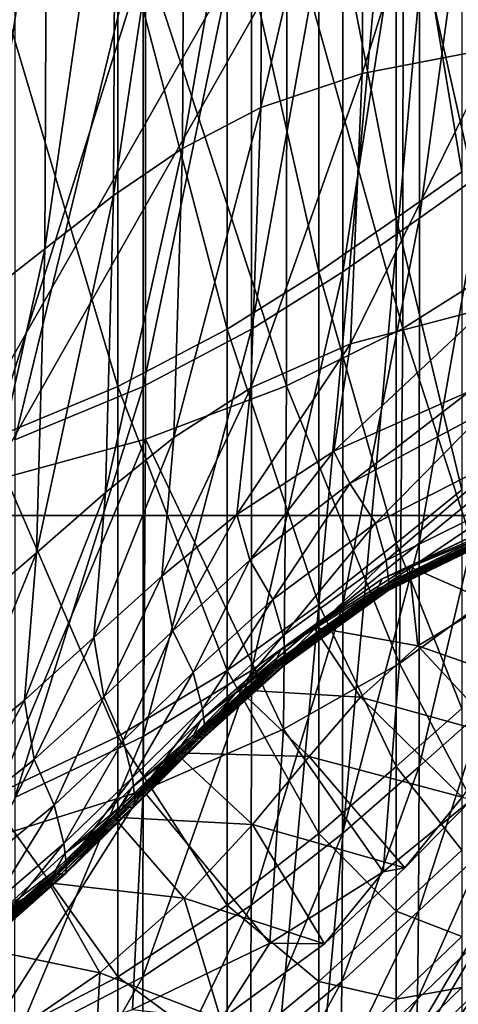
# Model space of a CAD drawing. Extents: x -0.609 to 0.007, y -0.076 to 0.078.
# Drawn here: x -0.226 to -0.223, y -0.022 to -0.014 of the extents above; entities that cross this region are included whole.
import ezdxf

# ---------------------------------------------------------------- set-up
doc = ezdxf.new("R2010")
doc.units = 0
doc.header["$MEASUREMENT"] = 0
doc.layers.get('0').update_dxf_attribs({"linetype": 'CONTINUOUS'})

msp = doc.modelspace()

# ---------------------------------------------------------------- linework, layer by layer
for points in [[(-0.2291778, -0.0177864, -0.0175969), (-0.2199025, -0.0177864, -0.0208442), (-0.2183782, 0.0012267, -0.0212368)], [(-0.2291778, -0.0177864, -0.0175969), (-0.2183782, 0.0012267, -0.0212368), (-0.2274427, 0.0012267, -0.018014)], [(-0.2245203, -0.0238055, -0.0241831), (-0.223383, -0.01134, -0.0240921), (-0.2169295, -0.0109437, -0.0264788)], [(-0.2245203, -0.0238055, -0.0241831), (-0.2169295, -0.0109437, -0.0264788), (-0.2183304, -0.0227813, -0.0264571)], [(-0.2241811, -0.0238596, -0.0232779), (-0.2179897, -0.022837, -0.0255525), (-0.2165916, -0.0109757, -0.0255722)], [(-0.2241811, -0.0238596, -0.0232779), (-0.2165916, -0.0109757, -0.0255722), (-0.223047, -0.011371, -0.0231847)], [(-0.2241811, -0.0238596, -0.0232779), (-0.223047, -0.011371, -0.0231847), (-0.2165916, -0.0109757, -0.0255722)], [(-0.2241811, -0.0238596, -0.0232779), (-0.2165916, -0.0109757, -0.0255722), (-0.2179897, -0.022837, -0.0255525)], [(-0.2237038, -0.0144234, 0.034243), (-0.2236856, -0.0112813, 0.0345), (-0.2226611, -0.0111209, 0.0338958)], [(-0.2237038, -0.0144234, 0.034243), (-0.2226611, -0.0111209, 0.0338958), (-0.2226772, -0.0142252, 0.0336329)], [(-0.2244745, -0.0146825, 0.0349199), (-0.2244579, -0.0114903, 0.0351741), (-0.2236856, -0.0112813, 0.0345)], [(-0.2244745, -0.0146825, 0.0349199), (-0.2236856, -0.0112813, 0.0345), (-0.2237038, -0.0144234, 0.034243)], [(-0.2309593, -0.0246487, -0.0218225), (-0.2300312, -0.011714, -0.0216562), (-0.223383, -0.01134, -0.0240921)], [(-0.2309593, -0.0246487, -0.0218225), (-0.223383, -0.01134, -0.0240921), (-0.2245203, -0.0238055, -0.0241831)], [(-0.2306228, -0.0247003, -0.0209161), (-0.2241811, -0.0238596, -0.0232779), (-0.223047, -0.011371, -0.0231847)], [(-0.2306228, -0.0247003, -0.0209161), (-0.223047, -0.011371, -0.0231847), (-0.2296986, -0.0117436, -0.0207476)], [(-0.2306228, -0.0247003, -0.0209161), (-0.2296986, -0.0117436, -0.0207476), (-0.223047, -0.011371, -0.0231847)], [(-0.2306228, -0.0247003, -0.0209161), (-0.223047, -0.011371, -0.0231847), (-0.2241811, -0.0238596, -0.0232779)], [(-0.2250703, -0.0149924, 0.0355709), (-0.2250555, -0.0117392, 0.0358247), (-0.2244579, -0.0114903, 0.0351741)], [(-0.2250703, -0.0149924, 0.0355709), (-0.2244579, -0.0114903, 0.0351741), (-0.2244745, -0.0146825, 0.0349199)], [(-0.2255958, -0.0153517, 0.036193), (-0.2255815, -0.0120271, 0.0364471), (-0.2250555, -0.0117392, 0.0358247)], [(-0.2255958, -0.0153517, 0.036193), (-0.2250555, -0.0117392, 0.0358247), (-0.2250703, -0.0149924, 0.0355709)], [(-0.2234451, -0.0121757, -0.0204628), (-0.2229447, -0.0118938, -0.0206709), (-0.2229447, -0.0151709, -0.0206709)], [(-0.2232674, -0.0155235, 0.038077), (-0.2227708, -0.0151709, 0.0374893), (-0.2227708, -0.0118938, 0.0377629)], [(-0.2232674, -0.0155235, 0.038077), (-0.2227708, -0.0118938, 0.0377629), (-0.2232674, -0.0121757, 0.0383505)], [(-0.2261187, -0.0157569, 0.0367982), (-0.2261041, -0.0123511, 0.037053), (-0.2255815, -0.0120271, 0.0364471)], [(-0.2261187, -0.0157569, 0.0367982), (-0.2255815, -0.0120271, 0.0364471), (-0.2255958, -0.0153517, 0.036193)], [(-0.2240329, -0.0125015, -0.0201766), (-0.2234451, -0.0121757, -0.0204628), (-0.223445, -0.0155235, -0.0204628)], [(-0.2238509, -0.0159311, 0.0387545), (-0.2232674, -0.0121757, 0.0383505), (-0.223851, -0.0125015, 0.039028)], [(-0.2238509, -0.0159311, 0.0387545), (-0.2232674, -0.0155235, 0.038077), (-0.2232674, -0.0121757, 0.0383505)], [(-0.2234451, -0.0121757, -0.0204628), (-0.2229447, -0.0151709, -0.0206709), (-0.223445, -0.0155235, -0.0204628)], [(-0.2266677, -0.0161846, 0.0373671), (-0.2266522, -0.0126927, 0.0376232), (-0.2261041, -0.0123511, 0.037053)], [(-0.2266677, -0.0161846, 0.0373671), (-0.2261041, -0.0123511, 0.037053), (-0.2261187, -0.0157569, 0.0367982)], [(-0.2247318, -0.012851, -0.0198219), (-0.2240329, -0.0125015, -0.0201766), (-0.2240329, -0.0159311, -0.0201766)], [(-0.2245452, -0.0163682, 0.0394793), (-0.2238509, -0.0159311, 0.0387545), (-0.223851, -0.0125015, 0.039028)], [(-0.2245452, -0.0163682, 0.0394793), (-0.223851, -0.0125015, 0.039028), (-0.2245452, -0.012851, 0.0397529)], [(-0.2240329, -0.0125015, -0.0201766), (-0.223445, -0.0155235, -0.0204628), (-0.2240329, -0.0159311, -0.0201766)], [(-0.2233906, -0.012851, -0.0171384), (-0.2227, -0.0159264, -0.017489), (-0.2226974, -0.0125015, -0.0174903)], [(-0.2255621, -0.0131998, -0.0194133), (-0.2247318, -0.012851, -0.0198219), (-0.2247318, -0.0163682, -0.0198219)], [(-0.2253708, -0.0168045, 0.040201), (-0.2245452, -0.0163682, 0.0394793), (-0.2245452, -0.012851, 0.0397529)], [(-0.2253708, -0.0168045, 0.040201), (-0.2245452, -0.012851, 0.0397529), (-0.2253708, -0.0131998, 0.0404746)], [(-0.2247318, -0.012851, -0.0198219), (-0.2240329, -0.0159311, -0.0201766), (-0.2247318, -0.0163682, -0.0198219)], [(-0.2242771, -0.0131998, -0.0167024), (-0.2233929, -0.0163635, -0.0171373), (-0.2233906, -0.012851, -0.0171384)], [(-0.2233906, -0.012851, -0.0171384), (-0.2233929, -0.0163635, -0.0171373), (-0.2227, -0.0159264, -0.017489)], [(-0.2265439, -0.0135236, -0.0189655), (-0.2255621, -0.0131998, -0.0194133), (-0.2255621, -0.0168045, -0.0194133)], [(-0.2263484, -0.0172095, 0.0408691), (-0.2253708, -0.0168045, 0.040201), (-0.2253708, -0.0131998, 0.0404746)], [(-0.2263484, -0.0172095, 0.0408691), (-0.2253708, -0.0131998, 0.0404746), (-0.2263483, -0.0135236, 0.0411427)], [(-0.2255621, -0.0131998, -0.0194133), (-0.2247318, -0.0163682, -0.0198219), (-0.2255621, -0.0168045, -0.0194133)], [(-0.2253517, -0.0135236, -0.0162126), (-0.224279, -0.0167997, -0.0167015), (-0.2242771, -0.0131998, -0.0167024)], [(-0.2242771, -0.0131998, -0.0167024), (-0.224279, -0.0167997, -0.0167015), (-0.2233929, -0.0163635, -0.0171373)], [(-0.2253517, -0.0135236, -0.0162126), (-0.2266281, -0.0138021, -0.0156887), (-0.2266292, -0.017553, -0.0156883)], [(-0.2253517, -0.0135236, -0.0162126), (-0.2266292, -0.017553, -0.0156883), (-0.2253532, -0.0172047, -0.0162119)], [(-0.2265439, -0.0135236, -0.0189655), (-0.2255621, -0.0168045, -0.0194133), (-0.2265439, -0.0172095, -0.0189655)], [(-0.2253517, -0.0135236, -0.0162126), (-0.2253532, -0.0172047, -0.0162119), (-0.224279, -0.0167997, -0.0167015)], [(-0.2237913, -0.0164797, 0.0341109), (-0.2237038, -0.0144234, 0.034243), (-0.2226772, -0.0142252, 0.0336329)], [(-0.2237913, -0.0164797, 0.0341109), (-0.2226772, -0.0142252, 0.0336329), (-0.222758, -0.0162075, 0.0334787)], [(-0.2245509, -0.0168145, 0.0347926), (-0.2244745, -0.0146825, 0.0349199), (-0.2237038, -0.0144234, 0.034243)], [(-0.2245509, -0.0168145, 0.0347926), (-0.2237038, -0.0144234, 0.034243), (-0.2237913, -0.0164797, 0.0341109)], [(-0.2251363, -0.0171912, 0.0354389), (-0.2250703, -0.0149924, 0.0355709), (-0.2244745, -0.0146825, 0.0349199)], [(-0.2251363, -0.0171912, 0.0354389), (-0.2244745, -0.0146825, 0.0349199), (-0.2245509, -0.0168145, 0.0347926)], [(-0.2256575, -0.0176099, 0.0360559), (-0.2255958, -0.0153517, 0.036193), (-0.2250703, -0.0149924, 0.0355709)], [(-0.2256575, -0.0176099, 0.0360559), (-0.2250703, -0.0149924, 0.0355709), (-0.2251363, -0.0171912, 0.0354389)], [(-0.223445, -0.0155235, -0.0204628), (-0.2229447, -0.0151709, -0.0206709), (-0.2229447, -0.0175907, -0.0206625)], [(-0.2232677, -0.0179955, 0.0378279), (-0.2227711, -0.0175907, 0.0372406), (-0.2227708, -0.0151709, 0.0374893)], [(-0.2232677, -0.0179955, 0.0378279), (-0.2227708, -0.0151709, 0.0374893), (-0.2232674, -0.0155235, 0.038077)], [(-0.2261814, -0.0180692, 0.0366571), (-0.2261187, -0.0157569, 0.0367982), (-0.2255958, -0.0153517, 0.036193)], [(-0.2261814, -0.0180692, 0.0366571), (-0.2255958, -0.0153517, 0.036193), (-0.2256575, -0.0176099, 0.0360559)], [(-0.2240329, -0.0159311, -0.0201766), (-0.223445, -0.0155235, -0.0204628), (-0.223445, -0.0179955, -0.0204543)], [(-0.2238512, -0.0184634, 0.038505), (-0.2232677, -0.0179955, 0.0378279), (-0.2232674, -0.0155235, 0.038077)], [(-0.2238512, -0.0184634, 0.038505), (-0.2232674, -0.0155235, 0.038077), (-0.2238509, -0.0159311, 0.0387545)], [(-0.223445, -0.0155235, -0.0204628), (-0.2229447, -0.0175907, -0.0206625), (-0.223445, -0.0179955, -0.0204543)], [(-0.2267347, -0.0185448, 0.0372219), (-0.2266677, -0.0161846, 0.0373671), (-0.2261187, -0.0157569, 0.0367982)], [(-0.2267347, -0.0185448, 0.0372219), (-0.2261187, -0.0157569, 0.0367982), (-0.2261814, -0.0180692, 0.0366571)], [(-0.2247318, -0.0163682, -0.0198219), (-0.2240329, -0.0159311, -0.0201766), (-0.2240329, -0.0184634, -0.0201679)], [(-0.2245454, -0.0189653, 0.0392295), (-0.2238512, -0.0184634, 0.038505), (-0.2238509, -0.0159311, 0.0387545)], [(-0.2245454, -0.0189653, 0.0392295), (-0.2238509, -0.0159311, 0.0387545), (-0.2245452, -0.0163682, 0.0394793)], [(-0.2240329, -0.0159311, -0.0201766), (-0.223445, -0.0179955, -0.0204543), (-0.2240329, -0.0184634, -0.0201679)], [(-0.2233929, -0.0163635, -0.0171373), (-0.2227299, -0.0184103, -0.0174661), (-0.2227, -0.0159264, -0.017489)], [(-0.2239175, -0.0172951, 0.0340071), (-0.2237913, -0.0164797, 0.0341109), (-0.222758, -0.0162075, 0.0334787)], [(-0.2239175, -0.0172951, 0.0340071), (-0.222758, -0.0162075, 0.0334787), (-0.2228825, -0.0168406, 0.033408)], [(-0.2255621, -0.0168045, -0.0194133), (-0.2247318, -0.0163682, -0.0198219), (-0.2247318, -0.0189653, -0.0198129)], [(-0.2253711, -0.0194662, 0.0399508), (-0.2245454, -0.0189653, 0.0392295), (-0.2245452, -0.0163682, 0.0394793)], [(-0.2253711, -0.0194662, 0.0399508), (-0.2245452, -0.0163682, 0.0394793), (-0.2253708, -0.0168045, 0.040201)], [(-0.2247318, -0.0163682, -0.0198219), (-0.2240329, -0.0184634, -0.0201679), (-0.2247318, -0.0189653, -0.0198129)], [(-0.224279, -0.0167997, -0.0167015), (-0.223419, -0.0189121, -0.017116), (-0.2233929, -0.0163635, -0.0171373)], [(-0.2233929, -0.0163635, -0.0171373), (-0.223419, -0.0189121, -0.017116), (-0.2227299, -0.0184103, -0.0174661)], [(-0.2246565, -0.0177777, 0.0346413), (-0.2245509, -0.0168145, 0.0347926), (-0.2237913, -0.0164797, 0.0341109)], [(-0.2246565, -0.0177777, 0.0346413), (-0.2237913, -0.0164797, 0.0341109), (-0.2239175, -0.0172951, 0.0340071)], [(-0.2265439, -0.0172095, -0.0189655), (-0.2255621, -0.0168045, -0.0194133), (-0.2255621, -0.0194662, -0.0194041)], [(-0.2263486, -0.0199312, 0.0406188), (-0.2253711, -0.0194662, 0.0399508), (-0.2253708, -0.0168045, 0.040201)], [(-0.2263486, -0.0199312, 0.0406188), (-0.2253708, -0.0168045, 0.040201), (-0.2263484, -0.0172095, 0.0408691)], [(-0.2255621, -0.0168045, -0.0194133), (-0.2247318, -0.0189653, -0.0198129), (-0.2255621, -0.0194662, -0.0194041)], [(-0.2253532, -0.0172047, -0.0162119), (-0.2243011, -0.0194124, -0.0166826), (-0.224279, -0.0167997, -0.0167015)], [(-0.2252274, -0.0182466, 0.0352522), (-0.2251363, -0.0171912, 0.0354389), (-0.2245509, -0.0168145, 0.0347926)], [(-0.2252274, -0.0182466, 0.0352522), (-0.2245509, -0.0168145, 0.0347926), (-0.2246565, -0.0177777, 0.0346413)], [(-0.224279, -0.0167997, -0.0167015), (-0.2243011, -0.0194124, -0.0166826), (-0.223419, -0.0189121, -0.017116)], [(-0.2237967, -0.0175426, 0.033442), (-0.2239175, -0.0172951, 0.0340071), (-0.2228825, -0.0168406, 0.033408)], [(-0.2237967, -0.0175426, 0.033442), (-0.2228825, -0.0168406, 0.033408), (-0.2227619, -0.0169914, 0.0330231)], [(-0.2236015, -0.0178429, 0.0314104), (-0.2237967, -0.0175426, 0.033442), (-0.2227619, -0.0169914, 0.0330231)], [(-0.2236015, -0.0178429, 0.0314104), (-0.2227619, -0.0169914, 0.0330231), (-0.2225881, -0.0173262, 0.0311074)], [(-0.2266418, -0.0202761, -0.0156744), (-0.2253707, -0.0198767, -0.0161956), (-0.2253532, -0.0172047, -0.0162119)], [(-0.2266418, -0.0202761, -0.0156744), (-0.2253532, -0.0172047, -0.0162119), (-0.2266292, -0.017553, -0.0156883)], [(-0.2265439, -0.0172095, -0.0189655), (-0.2255621, -0.0194662, -0.0194041), (-0.2265439, -0.0199312, -0.0189562)], [(-0.2257447, -0.0187144, 0.0358538), (-0.2256575, -0.0176099, 0.0360559), (-0.2251363, -0.0171912, 0.0354389)], [(-0.2257447, -0.0187144, 0.0358538), (-0.2251363, -0.0171912, 0.0354389), (-0.2252274, -0.0182466, 0.0352522)], [(-0.2253532, -0.0172047, -0.0162119), (-0.2253707, -0.0198767, -0.0161956), (-0.2243011, -0.0194124, -0.0166826)], [(-0.2245579, -0.0181256, 0.0339425), (-0.2246565, -0.0177777, 0.0346413), (-0.2239175, -0.0172951, 0.0340071)], [(-0.2245579, -0.0181256, 0.0339425), (-0.2239175, -0.0172951, 0.0340071), (-0.2237967, -0.0175426, 0.033442)], [(-0.2235201, -0.018129, 0.0274951), (-0.2236015, -0.0178429, 0.0314104), (-0.2225881, -0.0173262, 0.0311074)], [(-0.2235201, -0.018129, 0.0274951), (-0.2225881, -0.0173262, 0.0311074), (-0.2225238, -0.0176371, 0.0272348)], [(-0.2243829, -0.0184258, 0.0318135), (-0.2245579, -0.0181256, 0.0339425), (-0.2237967, -0.0175426, 0.033442)], [(-0.2243829, -0.0184258, 0.0318135), (-0.2237967, -0.0175426, 0.033442), (-0.2236015, -0.0178429, 0.0314104)], [(-0.223445, -0.0179955, -0.0204543), (-0.2229447, -0.0175907, -0.0206625), (-0.2229447, -0.0192547, -0.020604)], [(-0.2232693, -0.0196954, 0.0372358), (-0.2227727, -0.0192547, 0.0366514), (-0.2227711, -0.0175907, 0.0372406)], [(-0.2232693, -0.0196954, 0.0372358), (-0.2227711, -0.0175907, 0.0372406), (-0.2232677, -0.0179955, 0.0378279)], [(-0.2262726, -0.01919, 0.0364557), (-0.2261814, -0.0180692, 0.0366571), (-0.2256575, -0.0176099, 0.0360559)], [(-0.2262726, -0.01919, 0.0364557), (-0.2256575, -0.0176099, 0.0360559), (-0.2257447, -0.0187144, 0.0358538)], [(-0.2235002, -0.0182949, 0.0221684), (-0.2235201, -0.018129, 0.0274951), (-0.2225238, -0.0176371, 0.0272348)], [(-0.2235002, -0.0182949, 0.0221684), (-0.2225238, -0.0176371, 0.0272348), (-0.2225116, -0.0178126, 0.0219361)], [(-0.2336818, -0.0355985, -0.0165275), (-0.223986, -0.0355984, -0.0198178), (-0.2199025, -0.0177864, -0.0208442)], [(-0.2336818, -0.0355985, -0.0165275), (-0.2199025, -0.0177864, -0.0208442), (-0.2291778, -0.0177864, -0.0175969)], [(-0.2251455, -0.0186634, 0.0344855), (-0.2252274, -0.0182466, 0.0352522), (-0.2246565, -0.0177777, 0.0346413)], [(-0.2251455, -0.0186634, 0.0344855), (-0.2246565, -0.0177777, 0.0346413), (-0.2245579, -0.0181256, 0.0339425)], [(-0.223986, -0.0355984, -0.0198178), (-0.2148391, -0.0355724, -0.0234181), (-0.2114613, -0.0177831, -0.0243011)], [(-0.223986, -0.0355984, -0.0198178), (-0.2114613, -0.0177831, -0.0243011), (-0.2199025, -0.0177864, -0.0208442)], [(-0.22355, -0.0182673, -0.0184931), (-0.2226049, -0.017874, -0.0168998), (-0.2225779, -0.0178092, -0.0185423)], [(-0.2233445, -0.0181724, -0.0187671), (-0.22355, -0.0182673, -0.0184931), (-0.2225779, -0.0178092, -0.0185423)], [(-0.2235042, -0.0183559, 0.0159412), (-0.2235002, -0.0182949, 0.0221684), (-0.2225116, -0.0178126, 0.0219361)], [(-0.2235042, -0.0183559, 0.0159412), (-0.2225116, -0.0178126, 0.0219361), (-0.2225188, -0.0178778, 0.0157345)], [(-0.2233445, -0.0181724, -0.0187671), (-0.2225779, -0.0178092, -0.0185423), (-0.2224292, -0.0177842, -0.0187756)], [(-0.2227247, -0.018445, -0.0181081), (-0.2233445, -0.0181724, -0.0187671), (-0.2224292, -0.0177842, -0.0187756)], [(-0.2243035, -0.0186997, 0.0278527), (-0.2243829, -0.0184258, 0.0318135), (-0.2236015, -0.0178429, 0.0314104)], [(-0.2243035, -0.0186997, 0.0278527), (-0.2236015, -0.0178429, 0.0314104), (-0.2235201, -0.018129, 0.0274951)], [(-0.223587, -0.0183468, -0.0168213), (-0.2235871, -0.0183612, -0.0137936), (-0.2226031, -0.0178857, -0.0138904)], [(-0.2235871, -0.0183612, -0.0137936), (-0.222591, -0.0178859, -0.0094567), (-0.2226031, -0.0178857, -0.0138904)], [(-0.2235871, -0.0183612, -0.0137936), (-0.2235752, -0.0183618, -0.0093417), (-0.222591, -0.0178859, -0.0094567)], [(-0.223587, -0.0183468, -0.0168213), (-0.2226031, -0.0178857, -0.0138904), (-0.2226049, -0.017874, -0.0168998)], [(-0.22355, -0.0182673, -0.0184931), (-0.223587, -0.0183468, -0.0168213), (-0.2226049, -0.017874, -0.0168998)], [(-0.2235752, -0.0183618, -0.0093417), (-0.2225744, -0.017886, -0.0038988), (-0.222591, -0.0178859, -0.0094567)], [(-0.2235752, -0.0183618, -0.0093417), (-0.2235586, -0.018362, -0.0037631), (-0.2225744, -0.017886, -0.0038988)], [(-0.2235586, -0.018362, -0.0037631), (-0.2225554, -0.0178861, 0.0024053), (-0.2225744, -0.017886, -0.0038988)], [(-0.2235586, -0.018362, -0.0037631), (-0.2235395, -0.0183622, 0.0025637), (-0.2225554, -0.0178861, 0.0024053)], [(-0.2235395, -0.0183622, 0.0025637), (-0.2225354, -0.0178863, 0.0090806), (-0.2225554, -0.0178861, 0.0024053)], [(-0.2235395, -0.0183622, 0.0025637), (-0.2235197, -0.0183628, 0.0092627), (-0.2225354, -0.0178863, 0.0090806)], [(-0.2235197, -0.0183628, 0.0092627), (-0.2235042, -0.0183559, 0.0159412), (-0.2225188, -0.0178778, 0.0157345)], [(-0.2235197, -0.0183628, 0.0092627), (-0.2225188, -0.0178778, 0.0157345), (-0.2225354, -0.0178863, 0.0090806)], [(-0.2240329, -0.0184634, -0.0201679), (-0.223445, -0.0179955, -0.0204543), (-0.223445, -0.0196954, -0.0203945)], [(-0.2238529, -0.0202049, 0.0379101), (-0.2232693, -0.0196954, 0.0372358), (-0.2232677, -0.0179955, 0.0378279)], [(-0.2238529, -0.0202049, 0.0379101), (-0.2232677, -0.0179955, 0.0378279), (-0.2238512, -0.0184634, 0.038505)], [(-0.223445, -0.0179955, -0.0204543), (-0.2229447, -0.0192547, -0.020604), (-0.223445, -0.0196954, -0.0203945)], [(-0.2268357, -0.0196545, 0.0370319), (-0.2267347, -0.0185448, 0.0372219), (-0.2261814, -0.0180692, 0.0366571)], [(-0.2268357, -0.0196545, 0.0370319), (-0.2261814, -0.0180692, 0.0366571), (-0.2262726, -0.01919, 0.0364557)], [(-0.2249908, -0.0189808, 0.0322996), (-0.2251455, -0.0186634, 0.0344855), (-0.2245579, -0.0181256, 0.0339425)], [(-0.2249908, -0.0189808, 0.0322996), (-0.2245579, -0.0181256, 0.0339425), (-0.2243829, -0.0184258, 0.0318135)], [(-0.2242831, -0.01886, 0.0224922), (-0.2243035, -0.0186997, 0.0278527), (-0.2235201, -0.018129, 0.0274951)], [(-0.2242831, -0.01886, 0.0224922), (-0.2235201, -0.018129, 0.0274951), (-0.2235002, -0.0182949, 0.0221684)], [(-0.2240718, -0.0186356, -0.0187165), (-0.22355, -0.0182673, -0.0184931), (-0.2233445, -0.0181724, -0.0187671)], [(-0.2232794, -0.0187767, -0.018031), (-0.2240718, -0.0186356, -0.0187165), (-0.2233445, -0.0181724, -0.0187671)], [(-0.2232794, -0.0187767, -0.018031), (-0.2233445, -0.0181724, -0.0187671), (-0.2227247, -0.018445, -0.0181081)], [(-0.2256702, -0.0191641, 0.0350701), (-0.2257447, -0.0187144, 0.0358538), (-0.2252274, -0.0182466, 0.0352522)], [(-0.2256702, -0.0191641, 0.0350701), (-0.2252274, -0.0182466, 0.0352522), (-0.2251455, -0.0186634, 0.0344855)], [(-0.2240718, -0.0186356, -0.0187165), (-0.2243224, -0.0188066, -0.0184014), (-0.22355, -0.0182673, -0.0184931)], [(-0.2243224, -0.0188066, -0.0184014), (-0.223587, -0.0183468, -0.0168213), (-0.22355, -0.0182673, -0.0184931)], [(-0.2243224, -0.0188066, -0.0184014), (-0.2243681, -0.0189034, -0.0166968), (-0.223587, -0.0183468, -0.0168213)], [(-0.2243681, -0.0189034, -0.0166968), (-0.2235871, -0.0183612, -0.0137936), (-0.223587, -0.0183468, -0.0168213)], [(-0.2242867, -0.0189182, 0.0162326), (-0.2242831, -0.01886, 0.0224922), (-0.2235002, -0.0182949, 0.0221684)], [(-0.2242867, -0.0189182, 0.0162326), (-0.2235002, -0.0182949, 0.0221684), (-0.2235042, -0.0183559, 0.0159412)], [(-0.2249174, -0.0192555, 0.0283018), (-0.2249908, -0.0189808, 0.0322996), (-0.2243829, -0.0184258, 0.0318135)], [(-0.2249174, -0.0192555, 0.0283018), (-0.2243829, -0.0184258, 0.0318135), (-0.2243035, -0.0186997, 0.0278527)], [(-0.2243681, -0.0189034, -0.0166968), (-0.2243699, -0.0189211, -0.0136459), (-0.2235871, -0.0183612, -0.0137936)], [(-0.2243699, -0.0189211, -0.0136459), (-0.2235752, -0.0183618, -0.0093417), (-0.2235871, -0.0183612, -0.0137936)], [(-0.2243699, -0.0189211, -0.0136459), (-0.224358, -0.0189221, -0.0091701), (-0.2235752, -0.0183618, -0.0093417)], [(-0.224358, -0.0189221, -0.0091701), (-0.2235586, -0.018362, -0.0037631), (-0.2235752, -0.0183618, -0.0093417)], [(-0.224358, -0.0189221, -0.0091701), (-0.2243412, -0.0189224, -0.0035643), (-0.2235586, -0.018362, -0.0037631)], [(-0.2243412, -0.0189224, -0.0035643), (-0.2235395, -0.0183622, 0.0025637), (-0.2235586, -0.018362, -0.0037631)], [(-0.2243412, -0.0189224, -0.0035643), (-0.224322, -0.0189228, 0.0027922), (-0.2235395, -0.0183622, 0.0025637)], [(-0.224322, -0.0189228, 0.0027922), (-0.2235197, -0.0183628, 0.0092627), (-0.2235395, -0.0183622, 0.0025637)], [(-0.224322, -0.0189228, 0.0027922), (-0.2243021, -0.0189238, 0.0095222), (-0.2235197, -0.0183628, 0.0092627)], [(-0.2243021, -0.0189238, 0.0095222), (-0.2242867, -0.0189182, 0.0162326), (-0.2235042, -0.0183559, 0.0159412)], [(-0.2243021, -0.0189238, 0.0095222), (-0.2235042, -0.0183559, 0.0159412), (-0.2235197, -0.0183628, 0.0092627)], [(-0.223419, -0.0189121, -0.017116), (-0.2228713, -0.0199486, -0.0173526), (-0.2227299, -0.0184103, -0.0174661)], [(-0.2247318, -0.0189653, -0.0198129), (-0.2240329, -0.0184634, -0.0201679), (-0.2240329, -0.0202049, -0.0201066)], [(-0.2245472, -0.0207512, 0.0386319), (-0.2238529, -0.0202049, 0.0379101), (-0.2238512, -0.0184634, 0.038505)], [(-0.2245472, -0.0207512, 0.0386319), (-0.2238512, -0.0184634, 0.038505), (-0.2245454, -0.0189653, 0.0392295)], [(-0.2240329, -0.0184634, -0.0201679), (-0.223445, -0.0196954, -0.0203945), (-0.2240329, -0.0202049, -0.0201066)], [(-0.2223694, -0.0190946, -0.0177165), (-0.2232794, -0.0187767, -0.018031), (-0.2227247, -0.018445, -0.0181081)], [(-0.2246406, -0.0191121, -0.0185798), (-0.2243224, -0.0188066, -0.0184014), (-0.2240718, -0.0186356, -0.0187165)], [(-0.2237167, -0.0191675, -0.0178797), (-0.2246406, -0.0191121, -0.0185798), (-0.2240718, -0.0186356, -0.0187165)], [(-0.2237167, -0.0191675, -0.0178797), (-0.2240718, -0.0186356, -0.0187165), (-0.2232794, -0.0187767, -0.018031)], [(-0.2261993, -0.0196426, 0.0356945), (-0.2262726, -0.01919, 0.0364557), (-0.2257447, -0.0187144, 0.0358538)], [(-0.2261993, -0.0196426, 0.0356945), (-0.2257447, -0.0187144, 0.0358538), (-0.2256702, -0.0191641, 0.0350701)], [(-0.225523, -0.0194981, 0.0328637), (-0.2256702, -0.0191641, 0.0350701), (-0.2251455, -0.0186634, 0.0344855)], [(-0.225523, -0.0194981, 0.0328637), (-0.2251455, -0.0186634, 0.0344855), (-0.2249908, -0.0189808, 0.0322996)], [(-0.2248986, -0.0194156, 0.0229072), (-0.2249174, -0.0192555, 0.0283018), (-0.2243035, -0.0186997, 0.0278527)], [(-0.2248986, -0.0194156, 0.0229072), (-0.2243035, -0.0186997, 0.0278527), (-0.2242831, -0.01886, 0.0224922)], [(-0.2226365, -0.0194682, -0.0175886), (-0.2237167, -0.0191675, -0.0178797), (-0.2232794, -0.0187767, -0.018031)], [(-0.2226365, -0.0194682, -0.0175886), (-0.2232794, -0.0187767, -0.018031), (-0.2223694, -0.0190946, -0.0177165)], [(-0.2246406, -0.0191121, -0.0185798), (-0.2249304, -0.0193421, -0.0182411), (-0.2243224, -0.0188066, -0.0184014)], [(-0.2249304, -0.0193421, -0.0182411), (-0.2243681, -0.0189034, -0.0166968), (-0.2243224, -0.0188066, -0.0184014)], [(-0.2249027, -0.0194732, 0.016612), (-0.2248986, -0.0194156, 0.0229072), (-0.2242831, -0.01886, 0.0224922)], [(-0.2249027, -0.0194732, 0.016612), (-0.2242831, -0.01886, 0.0224922), (-0.2242867, -0.0189182, 0.0162326)], [(-0.224984, -0.019454, -0.0165091), (-0.2249872, -0.0194747, -0.0134332), (-0.2243699, -0.0189211, -0.0136459)], [(-0.2249872, -0.0194747, -0.0134332), (-0.224358, -0.0189221, -0.0091701), (-0.2243699, -0.0189211, -0.0136459)], [(-0.2249872, -0.0194747, -0.0134332), (-0.2249752, -0.019476, -0.0089294), (-0.224358, -0.0189221, -0.0091701)], [(-0.2249304, -0.0193421, -0.0182411), (-0.224984, -0.019454, -0.0165091), (-0.2243681, -0.0189034, -0.0166968)], [(-0.224984, -0.019454, -0.0165091), (-0.2243699, -0.0189211, -0.0136459), (-0.2243681, -0.0189034, -0.0166968)], [(-0.2249752, -0.019476, -0.0089294), (-0.2243412, -0.0189224, -0.0035643), (-0.224358, -0.0189221, -0.0091701)], [(-0.2249752, -0.019476, -0.0089294), (-0.2249583, -0.0194764, -0.0032918), (-0.2243412, -0.0189224, -0.0035643)], [(-0.2249583, -0.0194764, -0.0032918), (-0.224322, -0.0189228, 0.0027922), (-0.2243412, -0.0189224, -0.0035643)], [(-0.2249583, -0.0194764, -0.0032918), (-0.2249388, -0.019477, 0.0030992), (-0.224322, -0.0189228, 0.0027922)], [(-0.2249388, -0.019477, 0.0030992), (-0.2243021, -0.0189238, 0.0095222), (-0.224322, -0.0189228, 0.0027922)], [(-0.2249388, -0.019477, 0.0030992), (-0.2249186, -0.0194783, 0.0098652), (-0.2243021, -0.0189238, 0.0095222)], [(-0.2249186, -0.0194783, 0.0098652), (-0.2249027, -0.0194732, 0.016612), (-0.2242867, -0.0189182, 0.0162326)], [(-0.2249186, -0.0194783, 0.0098652), (-0.2242867, -0.0189182, 0.0162326), (-0.2243021, -0.0189238, 0.0095222)], [(-0.2243011, -0.0194124, -0.0166826), (-0.2235425, -0.0204955, -0.0170079), (-0.223419, -0.0189121, -0.017116)], [(-0.223419, -0.0189121, -0.017116), (-0.2235425, -0.0204955, -0.0170079), (-0.2228713, -0.0199486, -0.0173526)], [(-0.2255621, -0.0194662, -0.0194041), (-0.2247318, -0.0189653, -0.0198129), (-0.2247318, -0.0207512, -0.0197502)], [(-0.2254516, -0.0197795, 0.0288405), (-0.225523, -0.0194981, 0.0328637), (-0.2249908, -0.0189808, 0.0322996)], [(-0.2254516, -0.0197795, 0.0288405), (-0.2249908, -0.0189808, 0.0322996), (-0.2249174, -0.0192555, 0.0283018)], [(-0.2253728, -0.0212965, 0.0393512), (-0.2245472, -0.0207512, 0.0386319), (-0.2245454, -0.0189653, 0.0392295)], [(-0.2253728, -0.0212965, 0.0393512), (-0.2245454, -0.0189653, 0.0392295), (-0.2253711, -0.0194662, 0.0399508)], [(-0.2247318, -0.0189653, -0.0198129), (-0.2240329, -0.0202049, -0.0201066), (-0.2247318, -0.0207512, -0.0197502)], [(-0.2260482, -0.0199886, 0.0334984), (-0.2261993, -0.0196426, 0.0356945), (-0.2256702, -0.0191641, 0.0350701)], [(-0.2260482, -0.0199886, 0.0334984), (-0.2256702, -0.0191641, 0.0350701), (-0.225523, -0.0194981, 0.0328637)], [(-0.2241071, -0.0196192, -0.0176467), (-0.2251239, -0.0195902, -0.0183397), (-0.2246406, -0.0191121, -0.0185798)], [(-0.2251239, -0.0195902, -0.0183397), (-0.2249304, -0.0193421, -0.0182411), (-0.2246406, -0.0191121, -0.0185798)], [(-0.2241071, -0.0196192, -0.0176467), (-0.2246406, -0.0191121, -0.0185798), (-0.2237167, -0.0191675, -0.0178797)], [(-0.2229415, -0.0199283, -0.0174047), (-0.2241071, -0.0196192, -0.0176467), (-0.2237167, -0.0191675, -0.0178797)], [(-0.2229415, -0.0199283, -0.0174047), (-0.2237167, -0.0191675, -0.0178797), (-0.2226365, -0.0194682, -0.0175886)], [(-0.2267604, -0.0200861, 0.0363248), (-0.2268357, -0.0196545, 0.0370319), (-0.2262726, -0.01919, 0.0364557)], [(-0.2267604, -0.0200861, 0.0363248), (-0.2262726, -0.01919, 0.0364557), (-0.2261993, -0.0196426, 0.0356945)], [(-0.2254333, -0.0199427, 0.0234144), (-0.2254516, -0.0197795, 0.0288405), (-0.2249174, -0.0192555, 0.0283018)], [(-0.2254333, -0.0199427, 0.0234144), (-0.2249174, -0.0192555, 0.0283018), (-0.2248986, -0.0194156, 0.0229072)], [(-0.223445, -0.0196954, -0.0203945), (-0.2229447, -0.0192547, -0.020604), (-0.2229447, -0.0203311, -0.0204452)], [(-0.2232737, -0.0207949, 0.0358427), (-0.222777, -0.0203311, 0.0352659), (-0.2227727, -0.0192547, 0.0366514)], [(-0.2232737, -0.0207949, 0.0358427), (-0.2227727, -0.0192547, 0.0366514), (-0.2232693, -0.0196954, 0.0372358)], [(-0.2251239, -0.0195902, -0.0183397), (-0.2254556, -0.0198552, -0.0179951), (-0.2249304, -0.0193421, -0.0182411)], [(-0.2254556, -0.0198552, -0.0179951), (-0.224984, -0.019454, -0.0165091), (-0.2249304, -0.0193421, -0.0182411)], [(-0.2265439, -0.0199312, -0.0189562), (-0.2255621, -0.0194662, -0.0194041), (-0.2255621, -0.0212965, -0.0193399)], [(-0.2263504, -0.0218028, 0.0400178), (-0.2253728, -0.0212965, 0.0393512), (-0.2253711, -0.0194662, 0.0399508)], [(-0.2263504, -0.0218028, 0.0400178), (-0.2253711, -0.0194662, 0.0399508), (-0.2263486, -0.0199312, 0.0406188)], [(-0.2255621, -0.0194662, -0.0194041), (-0.2247318, -0.0207512, -0.0197502), (-0.2255621, -0.0212965, -0.0193399)], [(-0.2255188, -0.019979, -0.0162428), (-0.2255237, -0.0200022, -0.0131414), (-0.2249872, -0.0194747, -0.0134332)], [(-0.2255237, -0.0200022, -0.0131414), (-0.2249752, -0.019476, -0.0089294), (-0.2249872, -0.0194747, -0.0134332)], [(-0.2255237, -0.0200022, -0.0131414), (-0.2255117, -0.0200037, -0.008607), (-0.2249752, -0.019476, -0.0089294)], [(-0.2254556, -0.0198552, -0.0179951), (-0.2255188, -0.019979, -0.0162428), (-0.224984, -0.019454, -0.0165091)], [(-0.2255188, -0.019979, -0.0162428), (-0.2249872, -0.0194747, -0.0134332), (-0.224984, -0.019454, -0.0165091)], [(-0.2255117, -0.0200037, -0.008607), (-0.2249583, -0.0194764, -0.0032918), (-0.2249752, -0.019476, -0.0089294)], [(-0.2255117, -0.0200037, -0.008607), (-0.2254943, -0.0200042, -0.0029349), (-0.2249583, -0.0194764, -0.0032918)], [(-0.2254943, -0.0200042, -0.0029349), (-0.2249388, -0.019477, 0.0030992), (-0.2249583, -0.0194764, -0.0032918)], [(-0.2254537, -0.0200061, 0.0102979), (-0.2254376, -0.0200011, 0.0170832), (-0.2249027, -0.0194732, 0.016612)], [(-0.2254537, -0.0200061, 0.0102979), (-0.2249027, -0.0194732, 0.016612), (-0.2249186, -0.0194783, 0.0098652)], [(-0.2254376, -0.0200011, 0.0170832), (-0.2254333, -0.0199427, 0.0234144), (-0.2248986, -0.0194156, 0.0229072)], [(-0.2254376, -0.0200011, 0.0170832), (-0.2248986, -0.0194156, 0.0229072), (-0.2249027, -0.0194732, 0.016612)], [(-0.2253707, -0.0198767, -0.0161956), (-0.2244046, -0.0210396, -0.0165841), (-0.2243011, -0.0194124, -0.0166826)], [(-0.2243011, -0.0194124, -0.0166826), (-0.2244046, -0.0210396, -0.0165841), (-0.2235425, -0.0204955, -0.0170079)], [(-0.2259739, -0.0202801, 0.0294615), (-0.2260482, -0.0199886, 0.0334984), (-0.225523, -0.0194981, 0.0328637)], [(-0.2259739, -0.0202801, 0.0294615), (-0.225523, -0.0194981, 0.0328637), (-0.2254516, -0.0197795, 0.0288405)], [(-0.2254943, -0.0200042, -0.0029349), (-0.2254744, -0.0200048, 0.0034933), (-0.2249388, -0.019477, 0.0030992)], [(-0.2254744, -0.0200048, 0.0034933), (-0.2249186, -0.0194783, 0.0098652), (-0.2249388, -0.019477, 0.0030992)], [(-0.2254744, -0.0200048, 0.0034933), (-0.2254537, -0.0200061, 0.0102979), (-0.2249186, -0.0194783, 0.0098652)], [(-0.2255926, -0.020082, -0.0179982), (-0.2254556, -0.0198552, -0.0179951), (-0.2251239, -0.0195902, -0.0183397)], [(-0.224539, -0.0201365, -0.0173362), (-0.2255926, -0.020082, -0.0179982), (-0.2251239, -0.0195902, -0.0183397)], [(-0.224539, -0.0201365, -0.0173362), (-0.2251239, -0.0195902, -0.0183397), (-0.2241071, -0.0196192, -0.0176467)], [(-0.223379, -0.0204656, -0.0171435), (-0.224539, -0.0201365, -0.0173362), (-0.2241071, -0.0196192, -0.0176467)], [(-0.223379, -0.0204656, -0.0171435), (-0.2241071, -0.0196192, -0.0176467), (-0.2229415, -0.0199283, -0.0174047)], [(-0.2265982, -0.0204417, 0.0341664), (-0.2267604, -0.0200861, 0.0363248), (-0.2261993, -0.0196426, 0.0356945)], [(-0.2265982, -0.0204417, 0.0341664), (-0.2261993, -0.0196426, 0.0356945), (-0.2260482, -0.0199886, 0.0334984)], [(-0.2240329, -0.0202049, -0.0201066), (-0.223445, -0.0196954, -0.0203945), (-0.223445, -0.0207949, -0.0202323)], [(-0.2238573, -0.0213312, 0.0365093), (-0.2232737, -0.0207949, 0.0358427), (-0.2232693, -0.0196954, 0.0372358)], [(-0.2238573, -0.0213312, 0.0365093), (-0.2232693, -0.0196954, 0.0372358), (-0.2238529, -0.0202049, 0.0379101)], [(-0.223445, -0.0196954, -0.0203945), (-0.2229447, -0.0203311, -0.0204452), (-0.223445, -0.0207949, -0.0202323)], [(-0.2259543, -0.0204485, 0.0240083), (-0.2259739, -0.0202801, 0.0294615), (-0.2254516, -0.0197795, 0.0288405)], [(-0.2259543, -0.0204485, 0.0240083), (-0.2254516, -0.0197795, 0.0288405), (-0.2254333, -0.0199427, 0.0234144)], [(-0.2267015, -0.0219778, -0.0155972), (-0.2254527, -0.0215437, -0.0161081), (-0.2253707, -0.0198767, -0.0161956)], [(-0.2267015, -0.0219778, -0.0155972), (-0.2253707, -0.0198767, -0.0161956), (-0.2266418, -0.0202761, -0.0156744)], [(-0.2259644, -0.0203542, -0.0176559), (-0.2255188, -0.019979, -0.0162428), (-0.2254556, -0.0198552, -0.0179951)], [(-0.2255926, -0.020082, -0.0179982), (-0.2259644, -0.0203542, -0.0176559), (-0.2254556, -0.0198552, -0.0179951)], [(-0.2253707, -0.0198767, -0.0161956), (-0.2254527, -0.0215437, -0.0161081), (-0.2244046, -0.0210396, -0.0165841)], [(-0.2265182, -0.0207464, 0.0301278), (-0.2265982, -0.0204417, 0.0341664), (-0.2260482, -0.0199886, 0.0334984)], [(-0.2265439, -0.0199312, -0.0189562), (-0.2255621, -0.0212965, -0.0193399), (-0.2265439, -0.0218028, -0.0188906)], [(-0.2265182, -0.0207464, 0.0301278), (-0.2260482, -0.0199886, 0.0334984), (-0.2259739, -0.0202801, 0.0294615)], [(-0.2260391, -0.0204853, -0.0158894), (-0.2255237, -0.0200022, -0.0131414), (-0.2255188, -0.019979, -0.0162428)], [(-0.2259644, -0.0203542, -0.0176559), (-0.2260391, -0.0204853, -0.0158894), (-0.2255188, -0.019979, -0.0162428)], [(-0.2259746, -0.020514, 0.0108195), (-0.2259583, -0.0205088, 0.0176427), (-0.2254376, -0.0200011, 0.0170832)], [(-0.2259746, -0.020514, 0.0108195), (-0.2254376, -0.0200011, 0.0170832), (-0.2254537, -0.0200061, 0.0102979)], [(-0.2259583, -0.0205088, 0.0176427), (-0.2259543, -0.0204485, 0.0240083), (-0.2254333, -0.0199427, 0.0234144)], [(-0.2259583, -0.0205088, 0.0176427), (-0.2254333, -0.0199427, 0.0234144), (-0.2254376, -0.0200011, 0.0170832)], [(-0.2235425, -0.0204955, -0.0170079), (-0.223379, -0.0204656, -0.0171435), (-0.2228713, -0.0199486, -0.0173526)], [(-0.2228713, -0.0199486, -0.0173526), (-0.223379, -0.0204656, -0.0171435), (-0.2229415, -0.0199283, -0.0174047)], [(-0.2260391, -0.0204853, -0.0158894), (-0.2260462, -0.0205101, -0.0127626), (-0.2255237, -0.0200022, -0.0131414)], [(-0.2260462, -0.0205101, -0.0127626), (-0.2255117, -0.0200037, -0.008607), (-0.2255237, -0.0200022, -0.0131414)], [(-0.2260462, -0.0205101, -0.0127626), (-0.2260339, -0.0205117, -0.0081968), (-0.2255117, -0.0200037, -0.008607)], [(-0.2260339, -0.0205117, -0.0081968), (-0.2254943, -0.0200042, -0.0029349), (-0.2255117, -0.0200037, -0.008607)], [(-0.2260339, -0.0205117, -0.0081968), (-0.2260162, -0.0205121, -0.0024895), (-0.2254943, -0.0200042, -0.0029349)], [(-0.2260162, -0.0205121, -0.0024895), (-0.2254744, -0.0200048, 0.0034933), (-0.2254943, -0.0200042, -0.0029349)], [(-0.2260162, -0.0205121, -0.0024895), (-0.2259957, -0.0205127, 0.0039763), (-0.2254744, -0.0200048, 0.0034933)], [(-0.2259957, -0.0205127, 0.0039763), (-0.2254537, -0.0200061, 0.0102979), (-0.2254744, -0.0200048, 0.0034933)], [(-0.2259957, -0.0205127, 0.0039763), (-0.2259746, -0.020514, 0.0108195), (-0.2254537, -0.0200061, 0.0102979)], [(-0.2260896, -0.0205793, -0.0175774), (-0.2259644, -0.0203542, -0.0176559), (-0.2255926, -0.020082, -0.0179982)], [(-0.2250586, -0.0206971, -0.0169614), (-0.2260896, -0.0205793, -0.0175774), (-0.2255926, -0.020082, -0.0179982)], [(-0.2250586, -0.0206971, -0.0169614), (-0.2255926, -0.020082, -0.0179982), (-0.224539, -0.0201365, -0.0173362)], [(-0.2239899, -0.0210436, -0.016804), (-0.2250586, -0.0206971, -0.0169614), (-0.224539, -0.0201365, -0.0173362)], [(-0.2239899, -0.0210436, -0.016804), (-0.224539, -0.0201365, -0.0173362), (-0.223379, -0.0204656, -0.0171435)], [(-0.2247318, -0.0207512, -0.0197502), (-0.2240329, -0.0202049, -0.0201066), (-0.2240329, -0.0213313, -0.0199405)], [(-0.2245518, -0.0219064, 0.037224), (-0.2238573, -0.0213312, 0.0365093), (-0.2238529, -0.0202049, 0.0379101)], [(-0.2245518, -0.0219064, 0.037224), (-0.2238529, -0.0202049, 0.0379101), (-0.2245472, -0.0207512, 0.0386319)], [(-0.2240329, -0.0202049, -0.0201066), (-0.223445, -0.0207949, -0.0202323), (-0.2240329, -0.0213313, -0.0199405)], [(-0.2264964, -0.0209221, 0.0246537), (-0.2265182, -0.0207464, 0.0301278), (-0.2259739, -0.0202801, 0.0294615)], [(-0.2264964, -0.0209221, 0.0246537), (-0.2259739, -0.0202801, 0.0294615), (-0.2259543, -0.0204485, 0.0240083)], [(-0.2260896, -0.0205793, -0.0175774), (-0.2264928, -0.0208302, -0.0172393), (-0.2259644, -0.0203542, -0.0176559)], [(-0.2264928, -0.0208302, -0.0172393), (-0.2260391, -0.0204853, -0.0158894), (-0.2259644, -0.0203542, -0.0176559)], [(-0.223445, -0.0207949, -0.0202323), (-0.2229447, -0.0203311, -0.0204452), (-0.2229447, -0.0209878, -0.020136)], [(-0.2232822, -0.0214658, 0.0331904), (-0.2227854, -0.0209878, 0.0326286), (-0.222777, -0.0203311, 0.0352659)], [(-0.2232822, -0.0214658, 0.0331904), (-0.222777, -0.0203311, 0.0352659), (-0.2232737, -0.0207949, 0.0358427)], [(-0.2264996, -0.0209853, 0.0182584), (-0.2264964, -0.0209221, 0.0246537), (-0.2259543, -0.0204485, 0.0240083)], [(-0.2264996, -0.0209853, 0.0182584), (-0.2259543, -0.0204485, 0.0240083), (-0.2259583, -0.0205088, 0.0176427)], [(-0.2265798, -0.0209623, -0.0154639), (-0.2265893, -0.0209876, -0.0123139), (-0.2260462, -0.0205101, -0.0127626)], [(-0.2265893, -0.0209876, -0.0123139), (-0.2260339, -0.0205117, -0.0081968), (-0.2260462, -0.0205101, -0.0127626)], [(-0.2265893, -0.0209876, -0.0123139), (-0.2265769, -0.0209892, -0.0077183), (-0.2260339, -0.0205117, -0.0081968)], [(-0.2264928, -0.0208302, -0.0172393), (-0.2265798, -0.0209623, -0.0154639), (-0.2260391, -0.0204853, -0.0158894)], [(-0.2265798, -0.0209623, -0.0154639), (-0.2260462, -0.0205101, -0.0127626), (-0.2260391, -0.0204853, -0.0158894)], [(-0.2265769, -0.0209892, -0.0077183), (-0.2260162, -0.0205121, -0.0024895), (-0.2260339, -0.0205117, -0.0081968)], [(-0.2265769, -0.0209892, -0.0077183), (-0.2265587, -0.0209896, -0.0019781), (-0.2260162, -0.0205121, -0.0024895)], [(-0.2265587, -0.0209896, -0.0019781), (-0.2259957, -0.0205127, 0.0039763), (-0.2260162, -0.0205121, -0.0024895)], [(-0.2265587, -0.0209896, -0.0019781), (-0.2265377, -0.02099, 0.0045223), (-0.2259957, -0.0205127, 0.0039763)], [(-0.2265377, -0.02099, 0.0045223), (-0.2259746, -0.020514, 0.0108195), (-0.2259957, -0.0205127, 0.0039763)], [(-0.2265377, -0.02099, 0.0045223), (-0.226516, -0.0209912, 0.011401), (-0.2259746, -0.020514, 0.0108195)], [(-0.226516, -0.0209912, 0.011401), (-0.2264996, -0.0209853, 0.0182584), (-0.2259583, -0.0205088, 0.0176427)], [(-0.226516, -0.0209912, 0.011401), (-0.2259583, -0.0205088, 0.0176427), (-0.2259746, -0.020514, 0.0108195)], [(-0.2244046, -0.0210396, -0.0165841), (-0.2239899, -0.0210436, -0.016804), (-0.2235425, -0.0204955, -0.0170079)], [(-0.2235425, -0.0204955, -0.0170079), (-0.2239899, -0.0210436, -0.016804), (-0.223379, -0.0204656, -0.0171435)], [(-0.2266552, -0.0210682, -0.0171049), (-0.2264928, -0.0208302, -0.0172393), (-0.2260896, -0.0205793, -0.0175774)], [(-0.2256993, -0.0212662, -0.0165389), (-0.2266552, -0.0210682, -0.0171049), (-0.2260896, -0.0205793, -0.0175774)], [(-0.2256993, -0.0212662, -0.0165389), (-0.2260896, -0.0205793, -0.0175774), (-0.2250586, -0.0206971, -0.0169614)], [(-0.2247782, -0.0216206, -0.0164003), (-0.2256993, -0.0212662, -0.0165389), (-0.2250586, -0.0206971, -0.0169614)], [(-0.2247782, -0.0216206, -0.0164003), (-0.2250586, -0.0206971, -0.0169614), (-0.2239899, -0.0210436, -0.016804)], [(-0.2255621, -0.0212965, -0.0193399), (-0.2247318, -0.0207512, -0.0197502), (-0.2247318, -0.0219064, -0.0195798)], [(-0.2253776, -0.0224804, 0.0379376), (-0.2245518, -0.0219064, 0.037224), (-0.2245472, -0.0207512, 0.0386319)], [(-0.2253776, -0.0224804, 0.0379376), (-0.2245472, -0.0207512, 0.0386319), (-0.2253728, -0.0212965, 0.0393512)], [(-0.2247318, -0.0207512, -0.0197502), (-0.2240329, -0.0213313, -0.0199405), (-0.2247318, -0.0219064, -0.0195798)], [(-0.2240329, -0.0213313, -0.0199405), (-0.223445, -0.0207949, -0.0202323), (-0.223445, -0.0214658, -0.0199164)], [(-0.2238661, -0.0220185, 0.0338419), (-0.2232822, -0.0214658, 0.0331904), (-0.2232737, -0.0207949, 0.0358427)], [(-0.2238661, -0.0220185, 0.0338419), (-0.2232737, -0.0207949, 0.0358427), (-0.2238573, -0.0213312, 0.0365093)], [(-0.223445, -0.0207949, -0.0202323), (-0.2229447, -0.0209878, -0.020136), (-0.223445, -0.0214658, -0.0199164)], [(-0.2254527, -0.0215437, -0.0161081), (-0.2247782, -0.0216206, -0.0164003), (-0.2244046, -0.0210396, -0.0165841)], [(-0.2244046, -0.0210396, -0.0165841), (-0.2247782, -0.0216206, -0.0164003), (-0.2239899, -0.0210436, -0.016804)], [(-0.223445, -0.0214658, -0.0199164), (-0.2229447, -0.0209878, -0.020136), (-0.2229445, -0.0213755, -0.0195801)], [(-0.2232959, -0.0218619, 0.0289686), (-0.2227987, -0.0213755, 0.0284307), (-0.2227854, -0.0209878, 0.0326286)], [(-0.2232959, -0.0218619, 0.0289686), (-0.2227854, -0.0209878, 0.0326286), (-0.2232822, -0.0214658, 0.0331904)], [(-0.2264912, -0.0218054, -0.0160841), (-0.2266552, -0.0210682, -0.0171049), (-0.2256993, -0.0212662, -0.0165389)], [(-0.2257467, -0.0221563, -0.0159504), (-0.2264912, -0.0218054, -0.0160841), (-0.2256993, -0.0212662, -0.0165389)], [(-0.2257467, -0.0221563, -0.0159504), (-0.2256993, -0.0212662, -0.0165389), (-0.2247782, -0.0216206, -0.0164003)], [(-0.2265439, -0.0218028, -0.0188906), (-0.2255621, -0.0212965, -0.0193399), (-0.2255621, -0.0224804, -0.0191655)], [(-0.2263552, -0.0230134, 0.0386005), (-0.2253776, -0.0224804, 0.0379376), (-0.2253728, -0.0212965, 0.0393512)], [(-0.2263552, -0.0230134, 0.0386005), (-0.2253728, -0.0212965, 0.0393512), (-0.2263504, -0.0218028, 0.0400178)], [(-0.2255621, -0.0212965, -0.0193399), (-0.2247318, -0.0219064, -0.0195798), (-0.2255621, -0.0224804, -0.0191655)], [(-0.2247318, -0.0219064, -0.0195798), (-0.2240329, -0.0213313, -0.0199405), (-0.2240329, -0.0220185, -0.0196169)], [(-0.2245608, -0.0226113, 0.0345429), (-0.2238661, -0.0220185, 0.0338419), (-0.2238573, -0.0213312, 0.0365093)], [(-0.2245608, -0.0226113, 0.0345429), (-0.2238573, -0.0213312, 0.0365093), (-0.2245518, -0.0219064, 0.037224)], [(-0.2240329, -0.0213313, -0.0199405), (-0.223445, -0.0214658, -0.0199164), (-0.2240329, -0.0220185, -0.0196169)], [(-0.223445, -0.0214658, -0.0199164), (-0.2229445, -0.0213755, -0.0195801), (-0.2234448, -0.0218619, -0.0193496)], [(-0.2234448, -0.0218619, -0.0193496), (-0.2229445, -0.0213755, -0.0195801), (-0.2229429, -0.0215746, -0.018497)], [(-0.2233137, -0.0220653, 0.0234589), (-0.2228161, -0.0215746, 0.0229521), (-0.2227987, -0.0213755, 0.0284307)], [(-0.2233137, -0.0220653, 0.0234589), (-0.2227987, -0.0213755, 0.0284307), (-0.2232959, -0.0218619, 0.0289686)], [(-0.2240329, -0.0220185, -0.0196169), (-0.223445, -0.0214658, -0.0199164), (-0.2234448, -0.0218619, -0.0193496)], [(-0.2238801, -0.0224243, 0.0295963), (-0.2232959, -0.0218619, 0.0289686), (-0.2232822, -0.0214658, 0.0331904)], [(-0.2238801, -0.0224243, 0.0295963), (-0.2232822, -0.0214658, 0.0331904), (-0.2238661, -0.0220185, 0.0338419)]]:
    msp.add_3dface(points)

doc.saveas('drawing.dxf')
